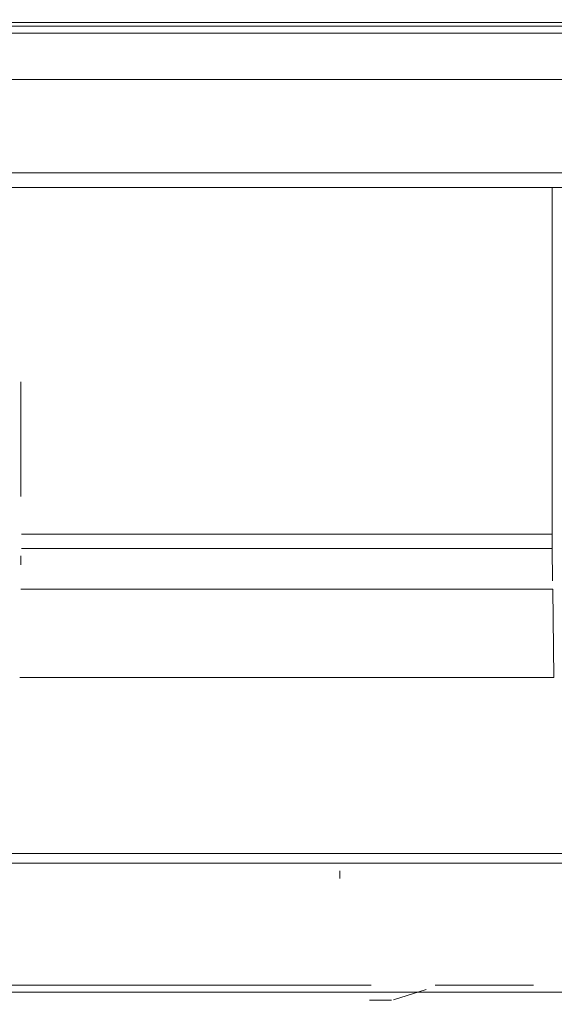
# Model space of a CAD drawing. Extents: x 0 to 594, y 0 to 420.
# Drawn here: x 414 to 418, y 180 to 187 of the extents above; entities that cross this region are included whole.
import ezdxf
from ezdxf.enums import TextEntityAlignment as Align

# ---------------------------------------------------------------- set-up
doc = ezdxf.new("R2010")
doc.units = 0
doc.layers.get('0').update_dxf_attribs({"lineweight": 13})
doc.styles.get("Standard").update_dxf_attribs({"font": 'isocp.shx'})
doc.dimstyles.get("Standard").update_dxf_attribs({"dimtxt": 2.5, "dimasz": 2.5, "dimexe": 1.25, "dimexo": 0.625, "dimtad": 1, "dimcen": 2.5, "dimadec": 0, "dimazin": 0, "dimtfac": 1, "dimtmove": 0, "dimatfit": 0, "dimfxl": 1, "dimarcsym": 0})

# ---------------------------------------------------------------- blocks, each defined once
blk = doc.blocks.new('*D64')
at = {"color": 34, "lineweight": 13}
for p, q in [((377.63118, 157.924155), (377.63118, 194.983591)), ((464.02532, 159.429306), (464.02532, 194.983591)), ((377.63118, 193.983591), (464.02532, 193.983591))]:
    blk.add_line(p, q, dxfattribs=at)
for points in [[(380.045999, 194.630637), (377.63118, 193.983591), (380.045999, 193.336545)], [(461.610501, 193.336545), (464.02532, 193.983591), (461.610501, 194.630637)]]:
    blk.add_lwpolyline(points, dxfattribs=at)
at = {"color": 34, "lineweight": 13, "width": 0.8}
blk.add_text('432', height=4, dxfattribs=at).set_placement((415.783084, 194.483591), (425.873416, 194.483591), align=Align.FIT)

msp = doc.modelspace()

# ---------------------------------------------------------------- linework, layer by layer
at = {"color": 7, "lineweight": 13}
for p, q in [((413.765284, 186.796835), (441.303374, 186.796725)), ((441.303806, 186.417659), (413.752946, 186.417769)), ((413.78711, 185.752225), (440.911568, 185.752225)), ((440.91225, 185.647667), (413.78711, 185.647667)), ((440.02839, 180.895015), (396.02239, 180.895015)), ((429.42539, 180.825323), (406.62539, 180.825323))]:
    msp.add_line(p, q, dxfattribs=at)
at = {"color": 7, "lineweight": 13, "ltscale": 0.061742}
msp.add_line((417.95739, 183.173647), (417.957392, 185.643337), dxfattribs=at)
at = {"color": 7, "lineweight": 13, "ltscale": 0.0946}
msp.add_line((417.95739, 183.173647), (414.173398, 183.173647), dxfattribs=at)
at = {"color": 7, "lineweight": 13, "ltscale": 0.094642}
msp.add_line((417.95823, 183.072317), (414.172558, 183.072317), dxfattribs=at)
at = {"color": 7, "lineweight": 13, "ltscale": 0.005816}
msp.add_line((417.960968, 182.839693), (417.95823, 183.072317), dxfattribs=at)
at = {"color": 7, "lineweight": 13, "ltscale": 0.094838}
msp.add_line((414.168628, 182.781467), (417.962158, 182.781467), dxfattribs=at)
at = {"color": 7, "lineweight": 13, "ltscale": 0.015788}
msp.add_line((417.969588, 182.149977), (417.962158, 182.781467), dxfattribs=at)
at = {"color": 7, "lineweight": 13, "ltscale": 0.09521}
msp.add_line((414.161194, 182.149977), (417.969588, 182.149977), dxfattribs=at)
at = {"color": 7, "lineweight": 13, "ltscale": 0.001327}
msp.add_line((416.442846, 180.717717), (416.442846, 180.770799), dxfattribs=at)
at = {"color": 7, "lineweight": 13, "ltscale": 0.287516}
msp.add_line((406.924752, 179.905315), (418.42539, 179.905315), dxfattribs=at)
at = {"color": 7, "lineweight": 13, "ltscale": 0.238552}
msp.add_line((416.666828, 179.957079), (407.124752, 179.957079), dxfattribs=at)
at = {"color": 7, "lineweight": 13, "ltscale": 0.006134}
msp.add_line((416.826252, 179.850877), (417.060076, 179.925275), dxfattribs=at)
at = {"color": 7, "lineweight": 13, "ltscale": 0.017524}
msp.add_line((417.82539, 179.957079), (417.124426, 179.957079), dxfattribs=at)
at = {"color": 7, "lineweight": 13, "ltscale": 0.003936}
msp.add_line((416.655046, 179.848891), (416.81247, 179.848891), dxfattribs=at)
at = {"color": 7, "lineweight": 13}
for points in [[(422.347342, 186.82308), (420.806375, 186.82308), (419.265823, 186.82308), (417.725858, 186.82308), (416.184305, 186.82308), (414.640408, 186.82308), (413.102786, 186.82308), (411.574344, 186.82308), (410.021268, 186.82308), (408.431912, 186.82308), (406.939749, 186.82308), (405.59075, 186.82308), (403.858231, 186.82308), (401.189774, 186.82308), (397.695193, 186.82308)], [(422.602249, 186.748691), (421.869681, 186.748691), (421.137112, 186.748691), (420.404568, 186.748691), (419.672, 186.748691), (418.939432, 186.748691), (418.206888, 186.748691), (417.474319, 186.748691), (416.741751, 186.748691), (416.009207, 186.748691), (415.276639, 186.748691), (414.54407, 186.748691), (413.811526, 186.748691), (413.078958, 186.748691), (412.34639, 186.748691), (411.613846, 186.748691), (410.881277, 186.748691), (410.148734, 186.748691)], [(414.169168, 183.443259), (414.169168, 183.456906), (414.169168, 183.470541), (414.169168, 183.484189), (414.169168, 183.497824), (414.169168, 183.511459), (414.169168, 183.525107), (414.169168, 183.538742), (414.169168, 183.552377), (414.169168, 183.566025), (414.169168, 183.57966), (414.169168, 183.593295), (414.169168, 183.606943), (414.169168, 183.620578), (414.169168, 183.634225), (414.169168, 183.647861), (414.169168, 183.661496), (414.169168, 183.675143), (414.169168, 183.688779), (414.169168, 183.702414), (414.169168, 183.716061), (414.169168, 183.729697), (414.169168, 183.743332), (414.169168, 183.756979), (414.169168, 183.770615), (414.169168, 183.784262), (414.169168, 183.797897), (414.169168, 183.811533), (414.169168, 183.82518), (414.169168, 183.838815), (414.169168, 183.852451), (414.169168, 183.866098), (414.169168, 183.879733), (414.169168, 183.893381), (414.169168, 183.907016), (414.169168, 183.920651), (414.169168, 183.934299), (414.169168, 183.947934), (414.169168, 183.961569), (414.169168, 183.975217), (414.169168, 183.988852), (414.169168, 184.002487), (414.169168, 184.016135), (414.169168, 184.02977), (414.169168, 184.043405), (414.169168, 184.057053), (414.169168, 184.070688), (414.169168, 184.084323), (414.169168, 184.097971), (414.169168, 184.111642), (414.169168, 184.125253), (414.169168, 184.138779), (414.169168, 184.152524), (414.169168, 184.166599), (414.169168, 184.179807), (414.169168, 184.191745), (414.169168, 184.207089), (414.169168, 184.23071), (414.169168, 184.261642)], [(414.169168, 182.954367), (414.169168, 182.956491), (414.169168, 182.958615), (414.169168, 182.960739), (414.169168, 182.962863), (414.169168, 182.964987), (414.169168, 182.967111), (414.169168, 182.969235), (414.169168, 182.971371), (414.169168, 182.973495), (414.169168, 182.97562), (414.169168, 182.977744), (414.169168, 182.979868), (414.169168, 182.981992), (414.169168, 182.984116), (414.169168, 182.98624), (414.169168, 182.988376), (414.169168, 182.9905), (414.169168, 182.992624), (414.169168, 182.994748), (414.169168, 182.996872), (414.169168, 182.998984), (414.169168, 183.00112), (414.169168, 183.003317), (414.169168, 183.00538), (414.169168, 183.007236), (414.169168, 183.009628), (414.169168, 183.013303), (414.169168, 183.018124)]]:
    msp.add_lwpolyline(points, dxfattribs=at)
msp.add_ellipse((418.029396, 179.594985), major_axis=(0.071578, -3.6), ratio=0.002174, start_param=3.25047868, end_param=3.40334876, dxfattribs=at)

# ---------------------------------------------------------------- dimensions: what is measured, and where the dimension line sits
at = {"color": 0, "lineweight": 0}
dim = msp.add_linear_dim(base=(377.63118, 193.983594), p1=(464.025318, 159.429303), p2=(377.63118, 157.924152), angle=179.999046, text='432.00', dimstyle='STANDARD', override={"dimlfac": 5}, dxfattribs=at)
dim.commit()
dim.dimension.update_dxf_attribs({"geometry": '*D64', "text_midpoint": (420.828249, 193.983594), "dimtype": 160, "oblique_angle": 89.999523})

doc.saveas('drawing.dxf')
